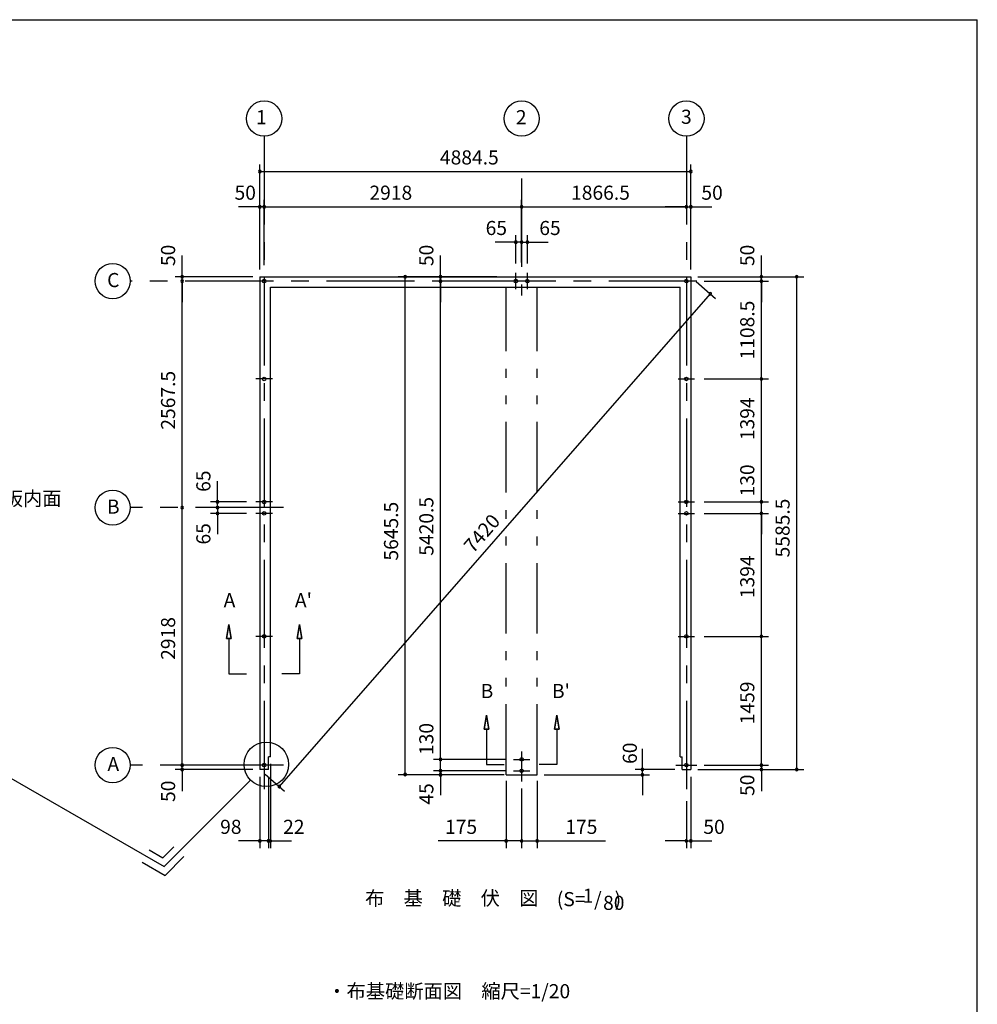
# Model space of a CAD drawing. Extents: x 868 to 32764, y 362 to 22484.
# Drawn here: x 21911 to 32764, y 11323 to 22484 of the extents above; entities that cross this region are included whole.
import ezdxf
from ezdxf.enums import TextEntityAlignment as Align

# ---------------------------------------------------------------- set-up
doc = ezdxf.new("R2010")
doc.units = 0
doc.header["$LTSCALE"] = 80
doc.header["$MEASUREMENT"] = 0
doc.linetypes.add('CENTER2', pattern=[20, 12.5, -2.5, 2.5, -2.5])
doc.linetypes.add('PHANTOM2', pattern=[20, 10, -2.5, 1.25, -2.5, 1.25, -2.5])
doc.layers.get('0').update_dxf_attribs({"linetype": 'CONTINUOUS'})
for name, color, linetype in [('0-1', 7, 'CONTINUOUS'), ('0-4', 7, 'CONTINUOUS'), ('0-5', 7, 'CONTINUOUS'), ('0-6', 7, 'CONTINUOUS'), ('2-0', 7, 'CONTINUOUS'), ('SUNPOU', 4, 'CONTINUOUS'), ('WAKUSEN-01', 50, 'CONTINUOUS')]:
    doc.layers.add(name, color=color, linetype=linetype)
doc.styles.get("Standard").update_dxf_attribs({"font": 'txt', "bigfont": 'BIGFONT'})

msp = doc.modelspace()

# ---------------------------------------------------------------- linework, layer by layer
at = {"color": 0, "linetype": 'ByBlock'}
for centre, start, end in [((24632, 20763), 0, 180), ((24632, 20763), 180, 0), ((29517, 20763), 0, 180), ((29517, 20763), 180, 0), ((24632, 20363), 0, 180), ((24632, 20363), 180, 0), ((24682, 20363), 0, 180), ((24682, 20363), 0, 180), ((24682, 20363), 180, 0), ((24682, 20363), 180, 0), ((27600, 20363), 0, 180), ((27600, 20363), 0, 180), ((27600, 20363), 180, 0), ((27600, 20363), 180, 0), ((29467, 20363), 0, 180), ((29467, 20363), 0, 180), ((29467, 20363), 180, 0), ((29467, 20363), 180, 0), ((29517, 20363), 0, 180), ((29517, 20363), 180, 0), ((27535, 19963), 0, 180), ((27600, 19963), 0, 180), ((27600, 19963), 0, 180), ((27665, 19963), 0, 180), ((27535, 19963), 180, 0), ((27600, 19963), 180, 0), ((27600, 19963), 180, 0), ((27665, 19963), 180, 0), ((23753, 19571), 90, 270), ((23753, 19521), 90, 270), ((23753, 19521), 90, 270), ((23753, 19571), 270, 90), ((23753, 19521), 270, 90), ((23753, 19521), 270, 90), ((26280, 19571), 90, 270), ((26280, 19571), 270, 90), ((26680, 19571), 90, 270), ((26680, 19521), 90, 270), ((26680, 19521), 90, 270), ((26680, 19571), 270, 90), ((26680, 19521), 270, 90), ((26680, 19521), 270, 90), ((30317, 19571), 90, 270), ((30317, 19521), 90, 270), ((30317, 19521), 90, 270), ((30317, 19571), 270, 90), ((30317, 19521), 270, 90), ((30317, 19521), 270, 90), ((30717, 19571), 90, 270), ((30717, 19571), 270, 90), ((29737, 19378), 48.8304, 228.8304), ((29737, 19378), 228.8304, 48.8304), ((30317, 18412), 90, 270), ((30317, 18412), 90, 270), ((30317, 18412), 270, 90), ((30317, 18412), 270, 90), ((23753, 16953), 90, 270), ((23753, 16953), 90, 270), ((23753, 16953), 270, 90), ((23753, 16953), 270, 90), ((24153, 17018), 90, 270), ((24153, 16953), 90, 270), ((24153, 16953), 90, 270), ((24153, 17018), 270, 90), ((24153, 16953), 270, 90), ((24153, 16953), 270, 90), ((30317, 17018), 90, 270), ((30317, 17018), 90, 270), ((30317, 17018), 270, 90), ((30317, 17018), 270, 90), ((24153, 16888), 90, 270), ((24153, 16888), 270, 90), ((30317, 16888), 90, 270), ((30317, 16888), 90, 270), ((30317, 16888), 270, 90), ((30317, 16888), 270, 90), ((30317, 15494), 90, 270), ((30317, 15494), 90, 270), ((30317, 15494), 270, 90), ((30317, 15494), 270, 90), ((26680, 14100), 90, 270), ((26680, 14100), 90, 270), ((26680, 14100), 270, 90), ((26680, 14100), 270, 90), ((23753, 14035), 90, 270), ((23753, 14035), 90, 270), ((23753, 13985), 90, 270), ((23753, 14035), 270, 90), ((23753, 14035), 270, 90), ((23753, 13985), 270, 90), ((26680, 13970), 90, 270), ((26680, 13970), 90, 270), ((26680, 13970), 270, 90), ((26680, 13970), 270, 90), ((28968, 13985), 90, 270), ((28968, 13985), 270, 90), ((30317, 14035), 90, 270), ((30317, 14035), 90, 270), ((30317, 13985), 90, 270), ((30317, 14035), 270, 90), ((30317, 14035), 270, 90), ((30317, 13985), 270, 90), ((30717, 13985), 90, 270), ((30717, 13985), 270, 90), ((26280, 13930), 90, 270), ((26280, 13930), 270, 90), ((26680, 13925), 90, 270), ((26680, 13925), 270, 90), ((28968, 13925), 90, 270), ((28968, 13925), 270, 90), ((24853, 13792), 48.8304, 228.8304), ((24853, 13792), 228.8304, 48.8304), ((24632, 13175), 0, 180), ((24632, 13175), 180, 0), ((24730, 13175), 0, 180), ((24730, 13175), 0, 180), ((24730, 13175), 180, 0), ((24730, 13175), 180, 0), ((24752, 13175), 0, 180), ((24752, 13175), 180, 0), ((27425, 13175), 0, 180), ((27425, 13175), 180, 0), ((27600, 13175), 0, 180), ((27600, 13175), 0, 180), ((27600, 13175), 180, 0), ((27600, 13175), 180, 0), ((27775, 13175), 0, 180), ((27775, 13175), 180, 0), ((29467, 13175), 0, 180), ((29467, 13175), 180, 0), ((29517, 13175), 0, 180), ((29517, 13175), 180, 0)]:
    msp.add_arc(centre, 15, start, end, dxfattribs=at)
at = {"layer": '0-1', "color": 3, "linetype": 'Continuous'}
for p, q in [((24632, 19571), (29517, 19571)), ((24632, 19571), (24632, 13985)), ((29517, 19571), (29517, 13985)), ((24752, 19451), (29397, 19451)), ((24752, 14130), (24752, 19451)), ((29397, 14130), (29397, 19451)), ((24730, 13985), (24730, 14130)), ((24752, 14130), (24730, 14130)), ((29397, 14130), (29419, 14130)), ((29419, 13985), (29419, 14130)), ((24730, 13985), (24632, 13985)), ((29419, 13985), (29517, 13985))]:
    msp.add_line(p, q, dxfattribs=at)
at = {"layer": '0-4', "color": 6, "linetype": 'Continuous'}
for p, q in [((24256, 15470), (24282, 15630)), ((24282, 15630), (24256, 15470)), ((24282, 15630), (24309, 15470)), ((24309, 15470), (24282, 15630)), ((25082, 15630), (25056, 15470)), ((25056, 15470), (25082, 15630)), ((25109, 15470), (25082, 15630)), ((25082, 15630), (25109, 15470)), ((24256, 15470), (24309, 15470)), ((24309, 15470), (24256, 15470)), ((24282, 15470), (24282, 15070)), ((25109, 15470), (25056, 15470)), ((25056, 15470), (25109, 15470)), ((25082, 15470), (25082, 15070)), ((24282, 15070), (24482, 15070)), ((25082, 15070), (24882, 15070)), ((27174, 14441), (27200, 14601)), ((27200, 14601), (27174, 14441)), ((27200, 14601), (27227, 14441)), ((27227, 14441), (27200, 14601)), ((28000, 14601), (27974, 14441)), ((27974, 14441), (28000, 14601)), ((28027, 14441), (28000, 14601)), ((28000, 14601), (28027, 14441)), ((27174, 14441), (27227, 14441)), ((27227, 14441), (27174, 14441)), ((27200, 14441), (27200, 14041)), ((28027, 14441), (27974, 14441)), ((27974, 14441), (28027, 14441)), ((28000, 14441), (28000, 14041)), ((24802, 14035), (24562, 14035)), ((27200, 14041), (27400, 14041)), ((28000, 14041), (27800, 14041)), ((29347, 14035), (29587, 14035))]:
    msp.add_line(p, q, dxfattribs=at)
for centre in [(24682, 19521), (27535, 19521), (27665, 19521), (29467, 19521), (29467, 19521), (24682, 18412), (29467, 18412), (24682, 17018), (29467, 17018), (24682, 16888), (29467, 16888), (24682, 15494), (29467, 15494), (27600, 14100), (24682, 14035), (27600, 13970), (29467, 14035)]:
    msp.add_circle(centre, 20, dxfattribs=at)
at = {"layer": '0-5', "color": 4, "linetype": 'Continuous'}
for centre in [(24682, 21363), (27600, 21363), (29467, 21363), (22965, 19521), (22965, 16953), (22965, 14035)]:
    msp.add_circle(centre, 200, dxfattribs=at)
at = {"layer": '0-6', "color": 6, "linetype": 'Continuous'}
msp.add_line((21361, 14146), (23547, 12884), dxfattribs=at)
at = {"layer": '2-0', "color": 6, "linetype": 'CENTER2'}
for p, q in [((24682, 21163), (24682, 13705)), ((29467, 21163), (29467, 13705)), ((27600, 20683), (27600, 19357)), ((27535, 19428), (27535, 19614)), ((27665, 19428), (27665, 19614)), ((29587, 19521), (23165, 19521)), ((24775, 18412), (24589, 18412)), ((29373, 18412), (29560, 18412)), ((24775, 17018), (24589, 17018)), ((29373, 17018), (29560, 17018)), ((24902, 16953), (23165, 16953)), ((24775, 16888), (24589, 16888)), ((29373, 16888), (29560, 16888)), ((24775, 15494), (24589, 15494)), ((29373, 15494), (29560, 15494)), ((27600, 14188), (27600, 13849)), ((27507, 14100), (27693, 14100)), ((24902, 14035), (23165, 14035)), ((27507, 13970), (27693, 13970))]:
    msp.add_line(p, q, dxfattribs=at)
at = {"layer": '2-0', "color": 7, "linetype": 'PHANTOM2'}
for p, q in [((27425, 13925), (27425, 19451)), ((27775, 13925), (27775, 19451)), ((27425, 13925), (27775, 13925))]:
    msp.add_line(p, q, dxfattribs=at)
at = {"layer": '2-0', "color": 6, "linetype": 'Continuous'}
for p, q in [((24528, 13865), (23547, 12884)), ((23379, 13073), (23534, 12984)), ((23534, 12984), (23660, 13110)), ((23560, 12784), (23773, 12997)), ((23299, 12934), (23560, 12784))]:
    msp.add_line(p, q, dxfattribs=at)
msp.add_circle((24706, 14043), 252, dxfattribs=at)
at = {"layer": 'SUNPOU', "color": 4, "linetype": 'Continuous'}
for p, q in [((24632, 19651), (24632, 20843)), ((24632, 20763), (29517, 20763)), ((29517, 19651), (29517, 20843)), ((24632, 19651), (24632, 20443)), ((24682, 19701), (24682, 20443)), ((24682, 19701), (24682, 20443)), ((27600, 19731), (27600, 20443)), ((29517, 19651), (29517, 20443)), ((24632, 20363), (24392, 20363)), ((24682, 20363), (24632, 20363)), ((24682, 20363), (27600, 20363)), ((24682, 20363), (24922, 20363)), ((27600, 20363), (29467, 20363)), ((29467, 20363), (29227, 20363)), ((29467, 20363), (29517, 20363)), ((29517, 20363), (29757, 20363)), ((27535, 19721), (27535, 20043)), ((27600, 19731), (27600, 20043)), ((27600, 19731), (27600, 20043)), ((27665, 19721), (27665, 20043)), ((27540, 19963), (27300, 19963)), ((27600, 19963), (27360, 19963)), ((27600, 19963), (27540, 19963)), ((27600, 19963), (27660, 19963)), ((27600, 19963), (27840, 19963)), ((27660, 19963), (27900, 19963)), ((23753, 19571), (23753, 19811)), ((26680, 19571), (26680, 19811)), ((30317, 19571), (30317, 19811)), ((24552, 19571), (23673, 19571)), ((23753, 19521), (23753, 19571)), ((27320, 19571), (26200, 19571)), ((26280, 13935), (26280, 19571)), ((26680, 19521), (26680, 19571)), ((29597, 19571), (30397, 19571)), ((29597, 19571), (30797, 19571)), ((30317, 19521), (30317, 19571)), ((30717, 13985), (30717, 19571)), ((23753, 16953), (23753, 19521)), ((23753, 19521), (23753, 19281)), ((27307, 19521), (26600, 19521)), ((27307, 19521), (26600, 19521)), ((26680, 19521), (26680, 19281)), ((26680, 14095), (26680, 19521)), ((29577, 19518), (29797, 19325)), ((29667, 19521), (30397, 19521)), ((29667, 19521), (30397, 19521)), ((30317, 18412), (30317, 19521)), ((30317, 19521), (30317, 19281)), ((29737, 19378), (24853, 13792)), ((29667, 18412), (30397, 18412)), ((29667, 18412), (30397, 18412)), ((30317, 17018), (30317, 18412)), ((24153, 17013), (24153, 17253)), ((24153, 16953), (24153, 17193)), ((30317, 17018), (30317, 17253)), ((24482, 17018), (24073, 17018)), ((24153, 16953), (24153, 17013)), ((29667, 17018), (30397, 17018)), ((29667, 17018), (30397, 17018)), ((30317, 16888), (30317, 17018)), ((23753, 14035), (23753, 16953)), ((24395, 16953), (24073, 16953)), ((24395, 16953), (24073, 16953)), ((24482, 16888), (24073, 16888)), ((24153, 16953), (24153, 16893)), ((24153, 16953), (24153, 16713)), ((24153, 16893), (24153, 16653)), ((29667, 16888), (30397, 16888)), ((29667, 16888), (30397, 16888)), ((30317, 15494), (30317, 16888)), ((30317, 16888), (30317, 16653)), ((29667, 15494), (30397, 15494)), ((29667, 15494), (30397, 15494)), ((30317, 14035), (30317, 15494)), ((26680, 14095), (26680, 14335)), ((23753, 14035), (23753, 14275)), ((26680, 13975), (26680, 14215)), ((28968, 13980), (28968, 14220)), ((30317, 14035), (30317, 14275)), ((27427, 14100), (26600, 14100)), ((26680, 13975), (26680, 14095)), ((24552, 14035), (23673, 14035)), ((24552, 14035), (23673, 14035)), ((24552, 13985), (23673, 13985)), ((23753, 13980), (23753, 14035)), ((23753, 13980), (23753, 13740)), ((24752, 14050), (24752, 13095)), ((27427, 13970), (26600, 13970)), ((27427, 13970), (26600, 13970)), ((26680, 13975), (26680, 13735)), ((26680, 13970), (26680, 13930)), ((29337, 13985), (28888, 13985)), ((28968, 13935), (28968, 13980)), ((29597, 13985), (30797, 13985)), ((29597, 13985), (30397, 13985)), ((29667, 14035), (30397, 14035)), ((29667, 14035), (30397, 14035)), ((30317, 14035), (30317, 13985)), ((30317, 13985), (30317, 13740)), ((24632, 13900), (24632, 13095)), ((24692, 13933), (24913, 13740)), ((24730, 13900), (24730, 13095)), ((27345, 13925), (26200, 13925)), ((27400, 13925), (26600, 13925)), ((26680, 13935), (26680, 13695)), ((27425, 13855), (27425, 13095)), ((27775, 13855), (27775, 13095)), ((27855, 13925), (29048, 13925)), ((28968, 13935), (28968, 13695)), ((29517, 13900), (29517, 13095)), ((27600, 13769), (27600, 13095)), ((27600, 13769), (27600, 13095)), ((29467, 13625), (29467, 13095)), ((24632, 13175), (24392, 13175)), ((24730, 13175), (24492, 13175)), ((24730, 13175), (24632, 13175)), ((24730, 13175), (24752, 13175)), ((24730, 13175), (24972, 13175)), ((24752, 13175), (24992, 13175)), ((27425, 13175), (26652, 13175)), ((27600, 13175), (27425, 13175)), ((27600, 13175), (27775, 13175)), ((27775, 13175), (28549, 13175)), ((29467, 13175), (29227, 13175)), ((29467, 13175), (29517, 13175)), ((29517, 13175), (29757, 13175))]:
    msp.add_line(p, q, dxfattribs=at)
at = {"layer": 'WAKUSEN-01'}
for p in [(868, 22484), (32764, 828)]:
    msp.add_line(p, (32764, 22484), dxfattribs=at)

# ---------------------------------------------------------------- texts
at = {"color": 7, "linetype": 'Continuous'}
for s, p in [('4884.5', (26674, 20843)), ('50', (24346, 20443)), ('2918', (25875, 20443)), ('50', (29637, 20443)), ('65', (27192, 20043)), ('65', (27800, 20043)), ('98', (24183, 13255)), ('22', (24897, 13255)), ('175', (26732, 13255)), ('175', (28095, 13255)), ('50', (29659, 13255))]:
    msp.add_text(s, height=160, dxfattribs=at).set_placement(p)
for s, p in [('50', (23673, 19691)), ('50', (26600, 19691)), ('50', (30237, 19691)), ('1108.5', (30237, 18633)), ('2567.5', (23673, 17837)), ('1394', (30237, 17718)), ('130', (30237, 17080)), ('65', (24073, 17132)), ('5645.5', (26200, 16353)), ('5420.5', (26600, 16408)), ('5585.5', (30637, 16389)), ('65', (24073, 16535)), ('1394', (30237, 15927)), ('2918', (23673, 15228)), ('1459', (30237, 14498)), ('130', (26600, 14149)), ('60', (28906, 14048)), ('50', (23673, 13617)), ('50', (30237, 13685)), ('45', (26600, 13587))]:
    msp.add_text(s, height=160, rotation=90, dxfattribs=at).set_placement(p)
at = {"layer": '0-4', "color": 7, "linetype": 'Continuous'}
for s, p in [('A', (24289, 15883)), ("A'", (25127, 15883)), ("B'", (28045, 14854)), ('B', (27207, 14854))]:
    msp.add_text(s, height=160, dxfattribs=at).set_placement(p, align=Align.MIDDLE)
at = {"layer": '0-5', "color": 7, "linetype": 'Continuous'}
for s, p in [('1', (24650, 21358)), ('2', (27595, 21358)), ('3', (29467, 21363)), ('C', (22972, 19512)), ('B', (22972, 16944)), ('A', (22972, 14026))]:
    msp.add_text(s, height=160, dxfattribs=at).set_placement(p, align=Align.MIDDLE)
msp.add_text('1866.5', height=160, dxfattribs=at).set_placement((28160, 20443))
at = {"layer": '0-6', "color": 7, "linetype": 'Continuous'}
msp.add_text('シャッター座板内面', height=160, dxfattribs=at).set_placement((20421, 16976))
at = {"layer": '2-0', "color": 7, "linetype": 'Continuous'}
for s, p in [('布\u3000基\u3000礎\u3000伏\u3000図', (26808, 12505)), ('(S=  /   )', (28363, 12495)), ('1', (28352, 12533))]:
    msp.add_text(s, height=160, dxfattribs=at).set_placement(p, align=Align.MIDDLE)
msp.add_text('80', height=160, rotation=359.9989, dxfattribs=at).set_placement((28644, 12453), align=Align.MIDDLE)
msp.add_text('・布基礎断面図\u3000縮尺=1/20', height=160, rotation=359.9998, dxfattribs=at).set_placement((25397, 11392))
at = {"layer": 'SUNPOU', "color": 7}
msp.add_text('7420', height=160, rotation=48.8304, dxfattribs=at).set_placement((27050, 16427))

doc.saveas('drawing.dxf')
